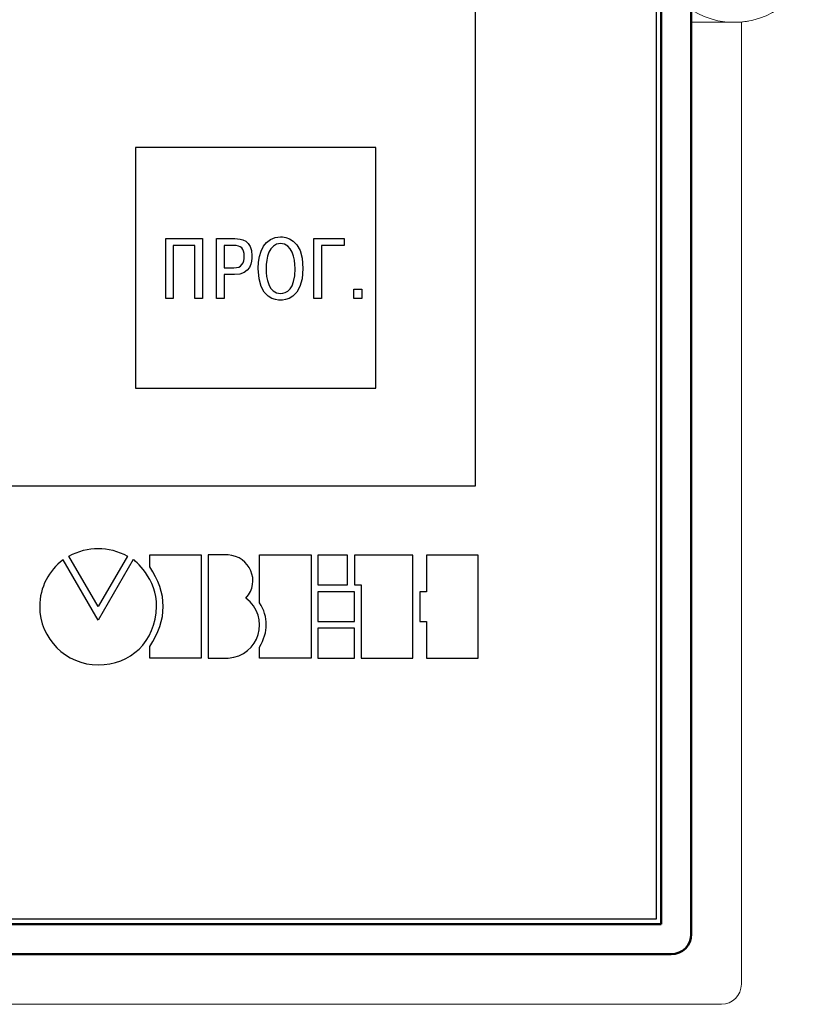
# Model space of a CAD drawing. Units: millimetres. Extents: x 0 to 420, y 0 to 297.
# Drawn here: x 178 to 218, y 128 to 178 of the extents above; entities that cross this region are included whole.
import ezdxf
from ezdxf.lldxf.tags import DXFTag

# ---------------------------------------------------------------- set-up
doc = ezdxf.new("R2010")
doc.units = ezdxf.units.MM
doc.layers.get('0').update_dxf_attribs({"color": 255})
doc.layers.add('main', color=5, linetype='Continuous', lineweight=50)
tags = doc.linetypes.add('New Line6', pattern=[0.5, 0.2, -0.3]).pattern_tags.tags
tags[6:7] = [DXFTag(74, 4), DXFTag(75, 0), DXFTag(340, '0'), DXFTag(46, 1.0), DXFTag(50, 0.0), DXFTag(44, 0.0), DXFTag(45, 0.0)]
tags[4:5] = [DXFTag(74, 4), DXFTag(75, 0), DXFTag(340, '0'), DXFTag(46, 1.0), DXFTag(50, 0.0), DXFTag(44, 0.0), DXFTag(45, 0.0)]

msp = doc.modelspace()

# ---------------------------------------------------------------- linework, layer by layer
at = {"color": 2, "lineweight": 30}
for p, q in [((210.009, 225.174), (210.009, 132.674)), ((210.009, 132.674), (117.509, 132.674))]:
    msp.add_line(p, q, dxfattribs=at)
at = {"color": 7, "linetype": 'New Line6', "lineweight": 15, "ltscale": 5}
for p, q in [((211.759, 177.424), (213.901, 177.424)), ((214.259, 129.424), (214.259, 177.44)), ((114.259, 128.424), (213.259, 128.424))]:
    msp.add_line(p, q, dxfattribs=at)
for centre, radius, start, end in [((213.901, 181.424), 4, 237.6193, 122.3807), ((213.901, 181.424), 4, 270, 280.1977), ((213.259, 129.424), 1, 270, 0)]:
    msp.add_arc(centre, radius, start, end, dxfattribs=at)
at = {"color": 2, "lineweight": 30}
for points, knots in [([(163.188, 154.281), (163.188, 154.281), (126.553, 154.281), (126.553, 154.281), (126.553, 154.281), (126.553, 154.281), (126.553, 205.649), (126.553, 205.649), (126.553, 205.649), (126.553, 205.649), (200.961, 205.649), (200.961, 205.649), (200.961, 205.649), (200.961, 205.649), (200.961, 154.281), (200.961, 154.281), (200.961, 154.281), (200.961, 154.281), (175.862, 154.281), (175.862, 154.281)], [0, 0, 0, 0, 0.166667, 0.166667, 0.166667, 0.166667, 0.333333, 0.333333, 0.333333, 0.333333, 0.5, 0.5, 0.5, 0.5, 0.666667, 0.666667, 0.666667, 0.666667, 1, 1, 1, 1]), ([(196.009, 171.174), (196.009, 171.174), (196.009, 159.174), (196.009, 159.174), (196.009, 159.174), (196.009, 159.174), (184.009, 159.174), (184.009, 159.174), (184.009, 159.174), (184.009, 159.174), (184.009, 171.174), (184.009, 171.174), (184.009, 171.174), (184.009, 171.174), (196.009, 171.174), (196.009, 171.174)], [0, 0, 0, 0, 0.2, 0.2, 0.2, 0.2, 0.4, 0.4, 0.4, 0.4, 0.6, 0.6, 0.6, 0.6, 1, 1, 1, 1])]:
    msp.add_open_spline(points, degree=3, knots=knots, dxfattribs=at)
at = {"color": 2}
for points, knots in [([(185.895, 166.293), (185.895, 166.293), (186.968, 166.293), (186.968, 166.293), (186.968, 166.293), (186.968, 166.293), (186.968, 163.648), (186.968, 163.648), (186.968, 163.648), (186.968, 163.648), (187.347, 163.648), (187.347, 163.648), (187.347, 163.648), (187.347, 163.648), (187.347, 166.629), (187.347, 166.629), (187.347, 166.629), (187.347, 166.629), (185.516, 166.629), (185.516, 166.629), (185.516, 166.629), (185.516, 166.629), (185.516, 163.648), (185.516, 163.648), (185.516, 163.648), (185.516, 163.648), (185.895, 163.648), (185.895, 163.648), (185.895, 163.648), (185.895, 163.648), (185.895, 166.293), (185.895, 166.293)], [0, 0, 0, 0, 0.111111, 0.111111, 0.111111, 0.111111, 0.222222, 0.222222, 0.222222, 0.222222, 0.333333, 0.333333, 0.333333, 0.333333, 0.444444, 0.444444, 0.444444, 0.444444, 0.555556, 0.555556, 0.555556, 0.555556, 0.666667, 0.666667, 0.666667, 0.666667, 0.777778, 0.777778, 0.777778, 0.777778, 1, 1, 1, 1]), ([(188.057, 166.629), (188.057, 166.629), (188.057, 163.648), (188.057, 163.648), (188.057, 163.648), (188.057, 163.648), (188.436, 163.648), (188.436, 163.648), (188.436, 163.648), (188.436, 163.648), (188.436, 164.836), (188.436, 164.836), (188.436, 164.836), (188.436, 164.836), (188.947, 164.836), (188.947, 164.836), (188.947, 164.836), (189.777, 164.836), (189.82, 165.488), (189.82, 165.773), (189.82, 165.773), (189.82, 166.561), (189.275, 166.629), (188.972, 166.629), (188.972, 166.629), (188.972, 166.629), (188.057, 166.629), (188.057, 166.629)], [0, 0, 0, 0, 0.125, 0.125, 0.125, 0.125, 0.25, 0.25, 0.25, 0.25, 0.375, 0.375, 0.375, 0.375, 0.5, 0.5, 0.5, 0.5, 0.625, 0.625, 0.625, 0.625, 0.75, 0.75, 0.75, 0.75, 1, 1, 1, 1]), ([(190.133, 165.139), (190.133, 163.588), (191.07, 163.558), (191.249, 163.558), (191.249, 163.558), (191.411, 163.558), (192.369, 163.588), (192.369, 165.139), (192.369, 165.139), (192.369, 166.68), (191.449, 166.719), (191.249, 166.719), (191.249, 166.719), (190.457, 166.719), (190.133, 165.986), (190.133, 165.139)], [0, 0, 0, 0, 0.2, 0.2, 0.2, 0.2, 0.4, 0.4, 0.4, 0.4, 0.6, 0.6, 0.6, 0.6, 1, 1, 1, 1]), ([(193.287, 166.293), (193.287, 166.293), (194.424, 166.293), (194.424, 166.293), (194.424, 166.293), (194.424, 166.293), (194.424, 166.629), (194.424, 166.629), (194.424, 166.629), (194.424, 166.629), (192.908, 166.629), (192.908, 166.629), (192.908, 166.629), (192.908, 166.629), (192.908, 163.648), (192.908, 163.648), (192.908, 163.648), (192.908, 163.648), (193.287, 163.648), (193.287, 163.648), (193.287, 163.648), (193.287, 163.648), (193.287, 166.293), (193.287, 166.293)], [0, 0, 0, 0, 0.142857, 0.142857, 0.142857, 0.142857, 0.285714, 0.285714, 0.285714, 0.285714, 0.428571, 0.428571, 0.428571, 0.428571, 0.571429, 0.571429, 0.571429, 0.571429, 0.714286, 0.714286, 0.714286, 0.714286, 1, 1, 1, 1]), ([(188.436, 166.293), (188.436, 166.293), (188.913, 166.293), (188.913, 166.293), (188.913, 166.293), (189.27, 166.293), (189.437, 166.131), (189.437, 165.765), (189.437, 165.765), (189.437, 165.403), (189.309, 165.173), (188.913, 165.173), (188.913, 165.173), (188.913, 165.173), (188.436, 165.173), (188.436, 165.173), (188.436, 165.173), (188.436, 165.173), (188.436, 166.293), (188.436, 166.293)], [0, 0, 0, 0, 0.166667, 0.166667, 0.166667, 0.166667, 0.333333, 0.333333, 0.333333, 0.333333, 0.5, 0.5, 0.5, 0.5, 0.666667, 0.666667, 0.666667, 0.666667, 1, 1, 1, 1]), ([(190.529, 165.139), (190.529, 165.658), (190.665, 166.382), (191.249, 166.382), (191.249, 166.382), (191.837, 166.382), (191.973, 165.663), (191.973, 165.139), (191.973, 165.139), (191.973, 164.074), (191.547, 163.895), (191.249, 163.895), (191.249, 163.895), (190.64, 163.895), (190.529, 164.662), (190.529, 165.139)], [0, 0, 0, 0, 0.2, 0.2, 0.2, 0.2, 0.4, 0.4, 0.4, 0.4, 0.6, 0.6, 0.6, 0.6, 1, 1, 1, 1]), ([(194.916, 163.648), (194.916, 163.648), (195.308, 163.648), (195.308, 163.648), (195.308, 163.648), (195.308, 163.648), (195.308, 164.113), (195.308, 164.113), (195.308, 164.113), (195.308, 164.113), (194.916, 164.113), (194.916, 164.113), (194.916, 164.113), (194.916, 164.113), (194.916, 163.648), (194.916, 163.648)], [0, 0, 0, 0, 0.2, 0.2, 0.2, 0.2, 0.4, 0.4, 0.4, 0.4, 0.6, 0.6, 0.6, 0.6, 1, 1, 1, 1]), ([(182.141, 148.269), (182.141, 148.269), (183.604, 150.79), (183.604, 150.79), (183.604, 150.79), (182.627, 151.304), (181.658, 151.304), (180.685, 150.79), (180.685, 150.79), (180.685, 150.79), (182.141, 148.269), (182.141, 148.269)], [0, 0, 0, 0, 0.25, 0.25, 0.25, 0.25, 0.5, 0.5, 0.5, 0.5, 1, 1, 1, 1]), ([(184.718, 146.284), (184.718, 146.284), (184.718, 145.703), (184.718, 145.703), (184.718, 145.703), (184.718, 145.703), (187.291, 145.703), (187.291, 145.703), (187.291, 145.703), (187.291, 145.703), (187.291, 150.846), (187.291, 150.846), (187.291, 150.846), (187.291, 150.846), (184.718, 150.846), (184.718, 150.846), (184.718, 150.846), (184.718, 150.846), (184.718, 150.25), (184.718, 150.25), (184.718, 150.25), (185.613, 148.946), (185.613, 147.621), (184.718, 146.284)], [0, 0, 0, 0, 0.142857, 0.142857, 0.142857, 0.142857, 0.285714, 0.285714, 0.285714, 0.285714, 0.428571, 0.428571, 0.428571, 0.428571, 0.571429, 0.571429, 0.571429, 0.571429, 0.714286, 0.714286, 0.714286, 0.714286, 1, 1, 1, 1]), ([(188.63, 145.703), (188.63, 145.703), (187.633, 145.703), (187.633, 145.703), (187.633, 145.703), (187.633, 145.703), (187.633, 150.845), (187.633, 150.845), (187.633, 150.845), (187.633, 150.845), (188.63, 150.845), (188.63, 150.845), (188.63, 150.845), (189.698, 150.811), (190.288, 149.498), (189.52, 148.698), (189.52, 148.698), (190.764, 147.76), (190.202, 145.786), (188.63, 145.703)], [0, 0, 0, 0, 0.166667, 0.166667, 0.166667, 0.166667, 0.333333, 0.333333, 0.333333, 0.333333, 0.5, 0.5, 0.5, 0.5, 0.666667, 0.666667, 0.666667, 0.666667, 1, 1, 1, 1]), ([(190.201, 146.251), (190.201, 146.251), (190.201, 145.702), (190.201, 145.702), (190.201, 145.702), (190.201, 145.702), (192.772, 145.702), (192.772, 145.702), (192.772, 145.702), (192.772, 145.702), (192.772, 150.845), (192.772, 150.845), (192.772, 150.845), (192.772, 150.845), (190.201, 150.845), (190.201, 150.845), (190.201, 150.845), (190.201, 150.845), (190.201, 148.461), (190.201, 148.461), (190.201, 148.461), (190.651, 147.741), (190.648, 147.005), (190.201, 146.251)], [0, 0, 0, 0, 0.142857, 0.142857, 0.142857, 0.142857, 0.285714, 0.285714, 0.285714, 0.285714, 0.428571, 0.428571, 0.428571, 0.428571, 0.571429, 0.571429, 0.571429, 0.571429, 0.714286, 0.714286, 0.714286, 0.714286, 1, 1, 1, 1]), ([(193.117, 150.843), (193.117, 150.843), (194.598, 150.843), (194.598, 150.843), (194.598, 150.843), (194.598, 150.843), (194.598, 149.353), (194.598, 149.353), (194.598, 149.353), (194.598, 149.353), (193.117, 149.353), (193.117, 149.353), (193.117, 149.353), (193.117, 149.353), (193.117, 150.843), (193.117, 150.843)], [0, 0, 0, 0, 0.2, 0.2, 0.2, 0.2, 0.4, 0.4, 0.4, 0.4, 0.6, 0.6, 0.6, 0.6, 1, 1, 1, 1]), ([(194.94, 150.843), (194.94, 150.843), (197.855, 150.843), (197.855, 150.843), (197.855, 150.843), (197.855, 150.843), (197.855, 145.701), (197.855, 145.701), (197.855, 145.701), (197.855, 145.701), (195.282, 145.701), (195.282, 145.701), (195.282, 145.701), (195.282, 145.701), (195.282, 149.353), (195.282, 149.353), (195.282, 149.353), (195.282, 149.353), (194.94, 149.353), (194.94, 149.353), (194.94, 149.353), (194.94, 149.353), (194.94, 150.843), (194.94, 150.843)], [0, 0, 0, 0, 0.142857, 0.142857, 0.142857, 0.142857, 0.285714, 0.285714, 0.285714, 0.285714, 0.428571, 0.428571, 0.428571, 0.428571, 0.571429, 0.571429, 0.571429, 0.571429, 0.714286, 0.714286, 0.714286, 0.714286, 1, 1, 1, 1]), ([(198.199, 149.007), (198.199, 149.007), (198.543, 149.007), (198.543, 149.007), (198.543, 149.007), (198.543, 149.007), (198.543, 150.842), (198.543, 150.842), (198.543, 150.842), (198.543, 150.842), (201.114, 150.842), (201.114, 150.842), (201.114, 150.842), (201.114, 150.842), (201.114, 145.7), (201.114, 145.7), (201.114, 145.7), (201.114, 145.7), (198.543, 145.7), (198.543, 145.7), (198.543, 145.7), (198.543, 145.7), (198.543, 147.534), (198.543, 147.534), (198.543, 147.534), (198.543, 147.534), (198.199, 147.534), (198.199, 147.534), (198.199, 147.534), (198.199, 147.534), (198.199, 149.007), (198.199, 149.007)], [0, 0, 0, 0, 0.111111, 0.111111, 0.111111, 0.111111, 0.222222, 0.222222, 0.222222, 0.222222, 0.333333, 0.333333, 0.333333, 0.333333, 0.444444, 0.444444, 0.444444, 0.444444, 0.555556, 0.555556, 0.555556, 0.555556, 0.666667, 0.666667, 0.666667, 0.666667, 0.777778, 0.777778, 0.777778, 0.777778, 1, 1, 1, 1]), ([(182.141, 145.36), (180.534, 145.36), (179.222, 146.671), (179.222, 148.281), (179.222, 148.281), (179.222, 149.229), (179.687, 150.076), (180.387, 150.608), (180.387, 150.608), (180.387, 150.608), (182.138, 147.6), (182.138, 147.6), (182.138, 147.6), (182.138, 147.6), (183.892, 150.612), (183.892, 150.612), (183.892, 150.612), (183.918, 150.656), (185.107, 149.614), (185.062, 148.281), (185.062, 148.281), (185.003, 146.495), (183.749, 145.36), (182.141, 145.36)], [0, 0, 0, 0, 0.142857, 0.142857, 0.142857, 0.142857, 0.285714, 0.285714, 0.285714, 0.285714, 0.428571, 0.428571, 0.428571, 0.428571, 0.571429, 0.571429, 0.571429, 0.571429, 0.714286, 0.714286, 0.714286, 0.714286, 1, 1, 1, 1]), ([(193.117, 149.007), (193.117, 149.007), (194.941, 149.007), (194.941, 149.007), (194.941, 149.007), (194.941, 149.007), (194.941, 147.534), (194.941, 147.534), (194.941, 147.534), (194.941, 147.534), (193.117, 147.534), (193.117, 147.534), (193.117, 147.534), (193.117, 147.534), (193.117, 149.007), (193.117, 149.007)], [0, 0, 0, 0, 0.2, 0.2, 0.2, 0.2, 0.4, 0.4, 0.4, 0.4, 0.6, 0.6, 0.6, 0.6, 1, 1, 1, 1]), ([(193.117, 147.192), (193.117, 147.192), (194.941, 147.192), (194.941, 147.192), (194.941, 147.192), (194.941, 147.192), (194.941, 145.702), (194.941, 145.702), (194.941, 145.702), (194.941, 145.702), (193.117, 145.702), (193.117, 145.702), (193.117, 145.702), (193.117, 145.702), (193.117, 147.192), (193.117, 147.192)], [0, 0, 0, 0, 0.2, 0.2, 0.2, 0.2, 0.4, 0.4, 0.4, 0.4, 0.6, 0.6, 0.6, 0.6, 1, 1, 1, 1])]:
    msp.add_open_spline(points, degree=3, knots=knots, dxfattribs=at)
at = {"layer": 'main'}
for p, q in [((211.759, 225.924), (211.759, 131.924)), ((210.259, 225.424), (210.259, 132.424)), ((210.259, 132.424), (117.259, 132.424)), ((210.759, 130.924), (116.759, 130.924))]:
    msp.add_line(p, q, dxfattribs=at)
msp.add_arc((210.759, 131.924), 1, 270, 0, dxfattribs=at)

doc.saveas('drawing.dxf')
